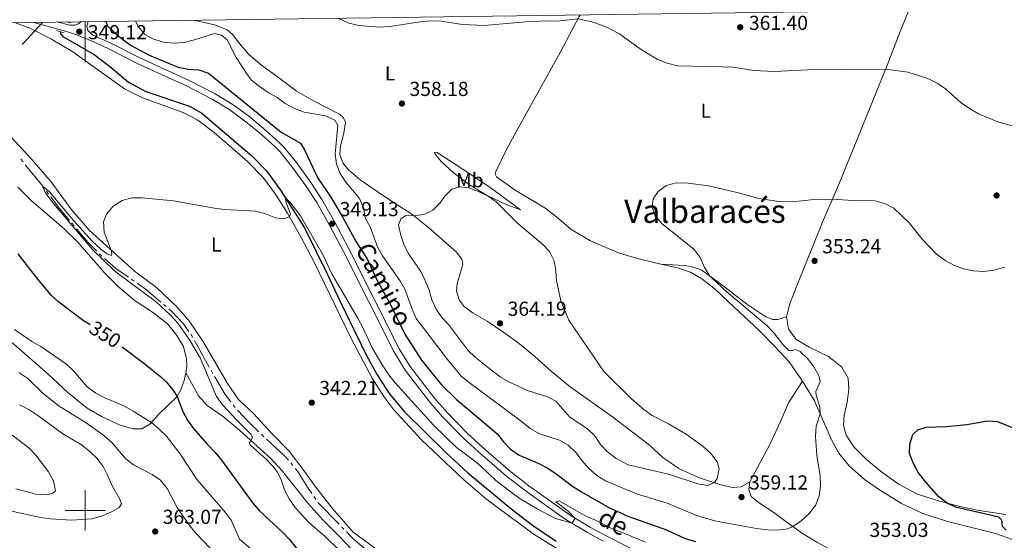
# Model space of a CAD drawing. Units: metres. Extents: x 593474 to 597970, y 696486 to 699517.
# Drawn here: x 596968 to 597454, y 698985 to 699243 of the extents above; entities that cross this region are included whole.
import ezdxf
from ezdxf.enums import TextEntityAlignment as Align

# ---------------------------------------------------------------- set-up
doc = ezdxf.new("R2010")
doc.units = ezdxf.units.M
doc.header["$MEASUREMENT"] = 0
doc.linetypes.add('DGN Style 2', pattern=[56.12205, 33.67323, -22.44882])
doc.linetypes.add('DGN Style 3', pattern=[78.57087, 56.12205, -22.44882])
for name, color, linetype, lineweight in [('Carátula', 7, 'Continuous', 0), ('Elementos auxiliares', 7, 'Continuous', 0), ('Entidades rústicas y varios', 7, 'Continuous', 0), ('Hidrografía', 7, 'Continuous', 0), ('Líneas de conducción', 7, 'Continuous', 0), ('Relieve y altimetría', 7, 'Continuous', 0), ('Textos de rotulación', 7, 'Continuous', 0), ('Viales y ferrocarril', 7, 'Continuous', 0)]:
    doc.layers.add(name, color=color, linetype=linetype, lineweight=lineweight)
doc.styles.add('Style-Arial', font='txt')
doc.styles.add('Style-Arial Narrow', font='txt')
doc.styles.add('Style-Helvetica-Narrow-Oblique', font='txt')
doc.styles.add('Style-Times New Roman', font='txt')

# ---------------------------------------------------------------- blocks, each defined once
blk = doc.blocks.new('5PATER_99')
at = {"layer": 'Relieve y altimetría', "linetype": 'Continuous', "lineweight": 0}
h = blk.add_hatch(color=250, dxfattribs=at)
edge = h.paths.add_edge_path()
edge.add_ellipse((0, 0), major_axis=(-1.1, -1.11), ratio=0.999422, start_angle=0, end_angle=360)
blk = doc.blocks.new('5PATER_100')
at = {"layer": 'Relieve y altimetría', "linetype": 'Continuous', "lineweight": 0}
h = blk.add_hatch(color=250, dxfattribs=at)
edge = h.paths.add_edge_path()
edge.add_ellipse((0, 0), major_axis=(-1.1, -1.11), ratio=0.999422, start_angle=0, end_angle=360)
blk = doc.blocks.new('5PATER_101')
at = {"layer": 'Relieve y altimetría', "linetype": 'Continuous', "lineweight": 0}
h = blk.add_hatch(color=250, dxfattribs=at)
edge = h.paths.add_edge_path()
edge.add_ellipse((0, 0), major_axis=(-1.1, -1.11), ratio=0.999422, start_angle=0, end_angle=360)
blk = doc.blocks.new('5PATER_102')
at = {"layer": 'Relieve y altimetría', "linetype": 'Continuous', "lineweight": 0}
h = blk.add_hatch(color=250, dxfattribs=at)
edge = h.paths.add_edge_path()
edge.add_ellipse((0, 0), major_axis=(-1.1, -1.11), ratio=0.999422, start_angle=0, end_angle=360)
blk = doc.blocks.new('5PATER_125')
at = {"layer": 'Relieve y altimetría', "linetype": 'Continuous', "lineweight": 0}
h = blk.add_hatch(color=250, dxfattribs=at)
edge = h.paths.add_edge_path()
edge.add_ellipse((0, 0), major_axis=(-1.1, -1.11), ratio=0.999422, start_angle=0, end_angle=360)
blk = doc.blocks.new('5PATER_202')
at = {"layer": 'Relieve y altimetría', "linetype": 'Continuous', "lineweight": 0}
h = blk.add_hatch(color=250, dxfattribs=at)
edge = h.paths.add_edge_path()
edge.add_ellipse((0, 0), major_axis=(-1.1, -1.11), ratio=0.999422, start_angle=0, end_angle=360)
blk = doc.blocks.new('5PATER_204')
at = {"layer": 'Relieve y altimetría', "linetype": 'Continuous', "lineweight": 0}
h = blk.add_hatch(color=250, dxfattribs=at)
edge = h.paths.add_edge_path()
edge.add_ellipse((0, 0), major_axis=(-1.1, -1.11), ratio=0.999422, start_angle=0, end_angle=360)
blk = doc.blocks.new('5PATER_205')
at = {"layer": 'Relieve y altimetría', "linetype": 'Continuous', "lineweight": 0}
h = blk.add_hatch(color=250, dxfattribs=at)
edge = h.paths.add_edge_path()
edge.add_ellipse((0, 0), major_axis=(-1.1, -1.11), ratio=0.999422, start_angle=0, end_angle=360)
blk = doc.blocks.new('5PATER_209')
at = {"layer": 'Relieve y altimetría', "linetype": 'Continuous', "lineweight": 0}
h = blk.add_hatch(color=250, dxfattribs=at)
edge = h.paths.add_edge_path()
edge.add_ellipse((0, 0), major_axis=(-1.1, -1.11), ratio=0.999422, start_angle=0, end_angle=360)
blk = doc.blocks.new('5PATER_210')
at = {"layer": 'Relieve y altimetría', "linetype": 'Continuous', "lineweight": 0}
h = blk.add_hatch(color=250, dxfattribs=at)
edge = h.paths.add_edge_path()
edge.add_ellipse((0, 0), major_axis=(-1.1, -1.11), ratio=0.999422, start_angle=0, end_angle=360)

msp = doc.modelspace()

# ---------------------------------------------------------------- linework, layer by layer
at = {"layer": 'Carátula', "color": 7, "linetype": 'Continuous', "lineweight": 0}
for p, q in [((597000, 699241.583), (597000, 699221.583)), ((597000, 698990), (597000, 699010)), ((596990, 699000), (597010, 699000))]:
    msp.add_line(p, q, dxfattribs=at)
msp.add_3dface([(593515.087, 696485.938), (597969.661, 696547.204), (597928.817, 699516.933), (593474.242, 699455.667)], dxfattribs=at)
at = {"layer": 'Elementos auxiliares', "color": 250, "linetype": 'Continuous', "lineweight": 0}
msp.add_3dface([(594380.39, 696891.91), (594349.16, 699205.12), (597776.23, 699252.26), (597808.59, 696939.06)], dxfattribs=at)
at = {"layer": 'Entidades rústicas y varios', "color": 92, "linetype": 'Continuous', "lineweight": 0}
for points in [[(597244.476, 699244.946, 360.061), (597243.982, 699244.063, 360.058), (597234.524, 699226.246, 359.511), (597213.87, 699188.913, 357.33), (597208.03, 699178.428, 357.433), (597202.762, 699167.504, 357.918), (597202.401, 699166.201, 357.918), (597203.18, 699164.82, 357.988), (597212.392, 699158.301, 358.022), (597226.997, 699149.601, 357.78), (597232.683, 699145.122, 358.091), (597239.965, 699138.884, 358.23), (597249.484, 699133.15, 357.607), (597257.123, 699129.914, 356.914), (597263.916, 699127.212, 356.533), (597273.953, 699124.096, 355.565), (597284.213, 699121.702, 355.288)], [(597346.341, 699095.61, 353.527), (597347.963, 699102.046, 353.319), (597351.541, 699111.035, 353.216), (597364.131, 699142.427, 354.392), (597372.089, 699160.701, 355.36), (597381.066, 699183.001, 356.916), (597396.533, 699221.252, 360.272), (597402.461, 699236.732, 362.278), (597406.797, 699247.178, 363.175)], [(596965.077, 699241.102, 346.915), (596972.594, 699238.32, 346.915), (596983.268, 699232.854, 346.949), (596993.909, 699226.558, 347.018), (597019.38, 699208.365, 346.88), (597028.325, 699203.935, 346.811), (597048.393, 699196.725, 346.395), (597055.593, 699192.882, 346.36), (597063.71, 699186.716, 346.083), (597080.041, 699172.406, 345.702), (597087.616, 699164.736, 345.564), (597093.945, 699156.213, 345.495), (597099.825, 699146.84, 345.045), (597106.487, 699135.22, 344.733), (597112.813, 699122.989, 344.352), (597131.394, 699084.925, 343.001), (597141.666, 699065.3, 342.517), (597147.386, 699056.246, 342.343), (597152.334, 699049.681, 342.17), (597166.045, 699034.812, 342.032), (597186.784, 699015.206, 341.893), (597198.299, 699005.445, 341.616), (597221.724, 698988.127, 340.924), (597237.267, 698978.595, 340.474)], [(597328.255, 699014.053, 358.366), (597323.949, 699011.618, 358.712), (597319.617, 699011.258, 359.092), (597313.492, 699012.874, 359.853), (597302.872, 699016.244, 360.441), (597293.245, 699020.769, 360.441), (597285.262, 699026.16, 360.51), (597278.676, 699032.179, 360.683), (597260.394, 699046.33, 361.168), (597239.428, 699061.072, 361.554), (597230.327, 699068.696, 362.074), (597222.048, 699076.081, 362.836), (597214.417, 699082.262, 363.84), (597206.731, 699087.892, 364.325), (597198.526, 699093.575, 364.186), (597191.539, 699097.55, 363.563), (597187.086, 699100.734, 363.286), (597184.652, 699104.153, 363.182), (597183.358, 699108.396, 363.113), (597183.637, 699112.093, 363.113), (597186.561, 699121.546, 362.593), (597186.037, 699124.165, 362.108), (597183.23, 699127.807, 361.762), (597169.514, 699139.8, 360.585), (597161.308, 699146.35, 359.927), (597154.442, 699150.804, 359.269), (597147.778, 699155.078, 358.161), (597135.789, 699163.297, 357.226), (597130.018, 699168.264, 356.741), (597127.206, 699171.768, 356.325), (597125.801, 699175.841, 356.014), (597126.069, 699180.128, 355.841), (597127.763, 699186.405, 356.187), (597128.46, 699191.958, 356.602), (597127.466, 699194.075, 356.706), (597125.525, 699195.881, 356.845), (597112.436, 699202.514, 357.676), (597104.298, 699207.225, 358.057), (597096.717, 699212.885, 358.403), (597087.115, 699220.112, 358.23), (597080.765, 699225.344, 357.676), (597076.152, 699230.683, 356.845), (597072.648, 699235.148, 355.806), (597070.072, 699237.568, 355.737), (597063.752, 699239.957, 356.672), (597053.585, 699242.32, 356.776)], [(597144.595, 698980.218, 342.066), (597132.358, 698989.208, 342.101), (597121.996, 699001.039, 342.343), (597113.87, 699011.502, 342.551), (597107.518, 699020.338, 342.655), (597100.719, 699029.26, 343.071), (597091.776, 699038.299, 343.244), (597083.061, 699047.849, 343.59), (597075.738, 699054.85, 343.902), (597070.178, 699062.651, 344.11), (597058.379, 699083.131, 344.317), (597051.201, 699093.939, 344.179), (597044.812, 699100.87, 344.283), (597035.115, 699110.146, 344.421), (597024.23, 699118.219, 344.733), (597001.992, 699138.506, 345.252), (596992.829, 699149.044, 345.356), (596983.151, 699162.442, 345.46), (596973.689, 699173.337, 345.702), (596963.17, 699184.654, 346.257)], [(597214.931, 699148.536, 358.68), (597207.96, 699151.123, 359.269), (597198.499, 699155.642, 359.65), (597189.757, 699160.861, 359.754), (597181.741, 699166.953, 359.546), (597175.713, 699172.45, 358.957), (597172.638, 699176.345, 358.68), (597172.559, 699177.006, 358.403), (597173.872, 699176.887, 358.299), (597189.424, 699166.695, 357.676), (597199.966, 699159.606, 357.676), (597214.931, 699148.536, 358.68)], [(596966.672, 699159.745, 349.108), (596973.246, 699153.118, 348.761), (596989.588, 699139.085, 347.307), (596996.306, 699132.591, 347.03), (597009.451, 699117.397, 346.649), (597016.63, 699110.263, 346.684), (597024.656, 699103.546, 346.857), (597033.244, 699097.917, 346.857), (597040.65, 699092.194, 346.753), (597045.282, 699086.439, 346.649), (597048.542, 699081.047, 346.614), (597050.009, 699074.961, 346.718), (597050.212, 699071.211, 346.857), (597049.676, 699068.044, 347.272)], [(597284.213, 699121.702, 355.288), (597295.822, 699120.976, 355.184), (597299.962, 699120.439, 355.184), (597304.528, 699118.753, 355.149), (597315.739, 699110.527, 354.734), (597326.698, 699101.891, 354.146), (597336.222, 699095.742, 354.008), (597339.617, 699094.287, 353.87), (597342.004, 699094.272, 353.766), (597346.341, 699095.61, 353.527)], [(597284.213, 699121.702, 355.288), (597292.443, 699119.904, 355.633), (597299.007, 699117.76, 355.945), (597304.612, 699114.495, 356.118), (597311.078, 699109.343, 356.325), (597317.762, 699103.046, 356.636), (597332.862, 699088.927, 356.775), (597340.55, 699080.982, 356.636), (597347.726, 699073.429, 356.533), (597354.273, 699063.882, 356.221)], [(597454.769, 698998, 348.65), (597441.491, 699000.007, 348.996), (597432.053, 699002.003, 349.584), (597420.354, 699005.015, 350.31), (597411.041, 699008.046, 350.483), (597402.009, 699012.87, 350.691), (597392.837, 699019.324, 351.244), (597385.662, 699025.286, 351.624), (597379.7, 699031.361, 352.212), (597375.809, 699037.219, 352.42), (597374.489, 699041.952, 352.835), (597374.903, 699046.856, 352.628), (597376.321, 699053.469, 352.351), (597377.108, 699059.68, 352.04), (597376.777, 699065.395, 351.97), (597373.741, 699070.752, 351.97), (597367.105, 699076.01, 352.074), (597357.482, 699080.743, 352.697), (597351.026, 699084.684, 353.216), (597347.361, 699089.777, 353.458), (597346.341, 699095.61, 353.527)], [(597049.676, 699068.044, 347.272), (597048.835, 699064.16, 347.999), (597047.204, 699059.544, 348.969), (597045.165, 699056.052, 350.077), (597036.239, 699047.348, 353.505), (597031.829, 699042.56, 355.341), (597027.9, 699040.388, 356.31), (597023.632, 699040.238, 356.83), (597017.256, 699042.075, 357.28), (597008.267, 699046.264, 357.211), (597000.843, 699050.601, 356.968), (596991.365, 699058.344, 356.622), (596981.625, 699067.378, 356.691), (596963.418, 699083.388, 356.345)], [(597328.255, 699014.053, 358.366), (597338.301, 699032.94, 356.74), (597343.23, 699043.665, 356.048), (597347.372, 699053.162, 355.944), (597354.273, 699063.882, 356.221)], [(597354.273, 699063.882, 356.221), (597360.097, 699054.489, 355.564), (597368.51, 699034.87, 353.939), (597372.281, 699028.253, 353.385), (597377.17, 699022.165, 352.797), (597384.95, 699015.326, 352.313), (597392.862, 699009.868, 351.932), (597403.211, 699003.459, 351.448), (597413.419, 698998.575, 351.344), (597425.894, 698994.579, 351.31), (597449.639, 698988.547, 350.86), (597458.019, 698985.605, 350.756)], [(597459.836, 698931.77, 354.215), (597452.873, 698937.97, 354.976), (597446.817, 698942.836, 354.907), (597432.576, 698951.747, 354.25), (597418.814, 698960.372, 354.699), (597411.465, 698964.643, 354.492), (597403.064, 698968.243, 353.8), (597387.521, 698972.788, 352.763), (597377.871, 698976.207, 352.59), (597368.994, 698980.198, 352.935), (597361.4, 698984.301, 353.523), (597354.191, 698988.672, 354.354), (597346.656, 698993.984, 355.391), (597340.083, 698998.965, 356.74), (597333.053, 699003.609, 357.778), (597328.936, 699006.912, 358.297), (597327.726, 699010.259, 358.539), (597328.255, 699014.053, 358.366)]]:
    msp.add_polyline3d(points, dxfattribs=at)
at = {"layer": 'Hidrografía', "color": 5, "linetype": 'Continuous', "lineweight": 0}
for p, q in [((596968.148, 699173.551), (596969.256, 699172.197)), ((596980.815, 699157.761), (596981.858, 699156.356)), ((596993.389, 699141.903), (596994.516, 699140.564)), ((597022.724, 699114.277), (597024.164, 699113.284)), ((597038.661, 699101.842), (597039.986, 699100.699)), ((597054, 699083.92), (597061.266, 699070.797)), ((597062.114, 699069.266), (597062.962, 699067.735)), ((597073.013, 699052.251), (597074.087, 699050.869)), ((597086.99, 699037.636), (597088.248, 699036.419)), ((597101.447, 699023.505), (597102.553, 699022.15)), ((597112.956, 699006.882), (597113.955, 699005.445)), ((597126.546, 698991.93), (597127.764, 698990.674))]:
    msp.add_line(p, q, dxfattribs=at)
at = {"layer": 'Hidrografía', "color": 5, "linetype": 'Continuous', "lineweight": 0, "flags": 128}
for points in [[(596970.364, 699170.843), (596978.333, 699161.104), (596979.772, 699159.166)], [(596982.901, 699154.951), (596986.541, 699150.048), (596992.263, 699143.242)], [(596995.642, 699139.224), (597001.26, 699132.542), (597005.659, 699128.075)], [(597006.887, 699126.828), (597007.466, 699126.241), (597008.162, 699125.631)], [(597009.477, 699124.477), (597015.145, 699119.503), (597021.284, 699115.271)], [(597025.605, 699112.291), (597030.307, 699109.049), (597037.337, 699102.985)], [(597041.311, 699099.556), (597042.788, 699098.282), (597048.516, 699092.173), (597051.202, 699088.352)], [(597052.208, 699086.921), (597052.822, 699086.048), (597053.153, 699085.451)], [(597063.809, 699066.204), (597064.073, 699065.728), (597069.122, 699057.254), (597071.939, 699053.632)], [(597075.197, 699049.52), (597081.302, 699043.136), (597085.732, 699038.852)], [(597089.506, 699035.203), (597091.262, 699033.505), (597099.1, 699026.379), (597100.34, 699024.86)], [(597103.66, 699020.795), (597104.795, 699019.405), (597109.728, 699011.524), (597111.957, 699008.318)], [(597114.953, 699004.008), (597115.247, 699003.586), (597125.328, 698993.187)], [(597128.982, 698989.418), (597131.886, 698986.422), (597140.08, 698979.345)]]:
    msp.add_lwpolyline(points, dxfattribs=at)
at = {"layer": 'Hidrografía', "color": 142, "linetype": 'DGN Style 3', "lineweight": 25}
msp.add_polyline3d([(596987.685, 699236.588, 346.894), (596987.818, 699235.467, 346.823), (596988.913, 699234.178, 346.823), (597004.413, 699225.339, 346.684), (597012.73, 699218.958, 346.684), (597021.322, 699211.632, 346.615), (597029.912, 699206.973, 346.442), (597051.433, 699199.707, 346.269), (597057.576, 699196.32, 346.027), (597082.282, 699175.315, 345.472), (597089.514, 699167.762, 345.299), (597096.497, 699158.208, 345.092), (597108.194, 699139.605, 344.607), (597119.458, 699116.894, 343.845), (597125.972, 699103.2, 343.187), (597139.12, 699076.292, 342.494), (597144.172, 699066.986, 342.148), (597150.161, 699057.713, 342.079), (597157.616, 699048.731, 341.906), (597178.227, 699028.506, 341.559), (597188.972, 699018.566, 341.456), (597211.042, 699000.225, 341.178), (597220.978, 698992.708, 340.867), (597232.561, 698984.747, 340.347)], dxfattribs=at)
at = {"layer": 'Líneas de conducción', "color": 250, "linetype": 'Continuous', "lineweight": 25}
msp.add_line((596979.03, 699241.294), (596968.875, 699230.255), dxfattribs=at)
at = {"layer": 'Relieve y altimetría', "color": 30, "linetype": 'Continuous', "lineweight": 0, "flags": 128}
for points, elevation in [([(597124.748, 699243.299), (597130.239, 699240.844), (597135.083, 699239.604), (597145.353, 699238.809), (597150.43, 699239.17), (597165.443, 699241.527), (597170.563, 699241.924), (597175.789, 699241.799), (597186.354, 699240.197), (597197.007, 699239.687), (597217.498, 699241.49), (597227.903, 699242.01), (597233.13, 699241.846), (597243.372, 699242.872), (597250.177, 699241.399), (597254.969, 699239.831), (597259.608, 699237.887), (597263.97, 699235.442), (597274.037, 699228.068), (597282.584, 699222.786), (597287.391, 699221), (597292.563, 699219.686), (597314.592, 699219.295), (597319.913, 699218.976), (597330.19, 699217.412), (597340.301, 699216.951), (597360.167, 699217.952), (597376.037, 699217.735), (597395.279, 699218.151), (597406.347, 699216.638), (597416.249, 699213.423), (597420.769, 699211.184), (597424.929, 699208.409), (597432.606, 699201.492), (597436.704, 699198.627), (597441.132, 699196.068), (597450.745, 699192.049), (597465.443, 699187.875)], 360), ([(597024.765, 699241.923), (597026.112, 699239.099), (597029.327, 699235.272), (597033.71, 699232.953), (597038.607, 699231.415), (597043.589, 699230.972), (597048.844, 699231.319), (597053.969, 699232.516), (597063.793, 699235.758), (597067.296, 699234.932), (597070.08, 699232.504), (597074.471, 699223.785), (597080.109, 699215.282), (597082.077, 699212.675), (597086, 699209.575), (597090.254, 699206.618), (597094.745, 699204.084), (597098.799, 699201.158), (597103.377, 699198.696), (597108.042, 699196.89), (597118.624, 699195.031), (597123.253, 699192.845), (597124.713, 699190.225), (597123.485, 699176.167), (597124.043, 699171.199), (597125.975, 699166.538), (597128.634, 699162.261), (597135.434, 699154.158), (597137.477, 699149.575), (597138.29, 699144.639), (597140.657, 699140.128), (597144.4, 699130.252), (597146.796, 699125.863), (597155.342, 699113.651), (597157.857, 699109.327), (597161.42, 699099.454), (597163.472, 699094.894), (597178.875, 699074.524), (597185.736, 699066.404), (597189.558, 699063.181), (597214.601, 699044.684), (597219.749, 699040.47), (597224.098, 699037.998), (597234.186, 699034.653), (597238.543, 699032.205), (597242.328, 699028.651), (597245.356, 699024.514), (597248.728, 699020.716), (597252.646, 699017.31), (597256.93, 699014.628), (597262.037, 699012.523), (597272.284, 699008.121), (597287.383, 699003.656), (597301.535, 698997.62), (597306.332, 698996.176), (597311.657, 698994.742), (597331.607, 698991.108), (597337.063, 698990.406), (597342.061, 698990.301), (597347.002, 698990.891), (597349.498, 698991.981), (597353.633, 698994.789), (597357.523, 698998.559), (597360.717, 699002.436), (597362.545, 699007.138), (597363.203, 699012.106), (597363.043, 699017.103), (597361.272, 699027.334), (597360.739, 699036.596), (597361.018, 699041.697), (597363.016, 699047.68), (597362.807, 699050.97), (597361.063, 699056.888), (597360.791, 699058.797), (597362.969, 699063.664), (597362.373, 699066.617), (597359.872, 699070.945), (597356.773, 699075.106), (597353.13, 699078.481), (597350.777, 699079.59), (597349.314, 699079.102), (597347.445, 699079.072), (597344.497, 699082.005), (597340.121, 699087.839), (597336.662, 699091.449), (597317.085, 699107.883), (597309.608, 699114.713), (597308.553, 699115.8), (597305.89, 699120.032), (597303.761, 699124.929), (597300.709, 699128.889), (597284.723, 699141.814), (597281.44, 699145.599), (597279.931, 699150.094), (597280.53, 699153.956), (597282.889, 699157.539), (597286.842, 699160.598), (597291.794, 699161.886), (597297.734, 699161.805), (597307.893, 699160.35), (597322.73, 699156.88)], 355), ([(597125.76, 698980.018), (597118.273, 698987.233), (597110.456, 698994.011), (597103.638, 699001.514), (597100.712, 699005.68), (597098.407, 699010.117), (597096.704, 699015.085), (597094.977, 699018.859), (597092.632, 699021.893), (597089.186, 699025.516), (597081.652, 699032.286), (597080.967, 699033.42), (597081.877, 699034.53), (597082.567, 699036.271), (597081.791, 699037.756), (597074.776, 699044.642), (597067.754, 699052.256), (597064.84, 699056.321), (597056.747, 699075.338), (597051.44, 699084.308), (597045.675, 699092.558), (597042.114, 699096.54), (597035.188, 699102.932), (597014.655, 699118.252), (597003.532, 699128.872), (596984.286, 699151.633), (596980.189, 699157.056), (596978.911, 699160.325), (596982.38, 699157.483), (596994.202, 699143.282), (597003.412, 699133.055), (597007.762, 699128.973), (597010.761, 699126.744), (597012.881, 699126.005), (597013.162, 699127), (597012.79, 699128.655), (597009.316, 699137.554), (597009.023, 699142.59), (597010.555, 699146.413), (597013.715, 699150.282), (597018.192, 699153.122), (597023.024, 699154.428), (597028.024, 699154.446), (597043.553, 699152.988), (597063.859, 699149.304), (597068.826, 699148.733), (597084.251, 699147.904), (597089.088, 699146.611), (597093.968, 699144.623), (597098.07, 699144.05), (597100.785, 699145.165), (597101.428, 699146.595), (597099.154, 699151.972), (597098.715, 699154.68), (597101.448, 699151.838), (597106.267, 699145.521), (597117.418, 699126.209), (597121.811, 699116.894), (597134.79, 699094.637), (597137.282, 699090.002), (597141.663, 699080.375), (597146.935, 699071.407), (597149.955, 699066.994), (597153.117, 699063.121), (597172.185, 699041.919), (597183.277, 699031.106), (597191.571, 699025.038), (597195.396, 699021.818), (597202.945, 699014.588), (597214.239, 699006.084), (597223.221, 699000.857), (597232.225, 698996.078), (597240.434, 698993.619), (597242.052, 698996.145), (597238.475, 698999.607), (597232.451, 699004.307), (597234.062, 699004.731), (597247.32, 698997.087), (597251.933, 698995.157), (597261.417, 698990.473), (597266.506, 698988.56), (597276.622, 698984.266)], 345), ([(597269.803, 699055.168), (597256.149, 699068.61), (597238.835, 699093.995), (597234.957, 699103.635), (597232.7, 699113.691), (597232.378, 699118.438), (597231.544, 699123.369), (597229.36, 699127.888), (597225.898, 699131.623), (597213.814, 699141.624), (597203.028, 699152.469), (597198.939, 699155.348), (597194.217, 699157.616), (597189.527, 699159.345), (597184.833, 699159.836), (597181.108, 699158.726), (597177.553, 699155.227), (597175.105, 699151.89), (597171.675, 699148.344), (597167.16, 699146.198), (597162.218, 699145.624), (597158.26, 699145.699), (597155.875, 699144.057), (597154.788, 699140.979), (597155.849, 699136.087), (597157.544, 699131.05), (597159.784, 699126.581), (597165.656, 699118.115), (597167.921, 699113.657), (597169.777, 699108.866), (597171.105, 699103.994), (597173.272, 699099.488), (597176.127, 699095.29), (597179.593, 699091.658), (597188.963, 699079.24), (597192.537, 699075.744), (597200.855, 699069.208), (597204.91, 699066.094), (597209.227, 699063.569), (597218.487, 699059.231), (597228.279, 699056.086), (597232.425, 699053.953), (597239.283, 699046.043), (597248.062, 699040.398), (597251.668, 699036.932), (597254.459, 699032.549), (597257.877, 699028.899), (597262.095, 699025.897), (597268.218, 699022.586), (597288.118, 699017.95), (597302.549, 699013.186), (597307.445, 699012.391), (597310.837, 699013.716), (597312.057, 699015.835), (597313.095, 699020.795), (597312.088, 699023.964), (597309.028, 699028.179), (597305.226, 699031.649), (597296.808, 699037.741), (597288.058, 699042.871), (597280.048, 699046.947), (597275.936, 699049.792), (597269.803, 699055.168)], 360), ([(597322.73, 699156.88), (597332.619, 699154.117), (597342.535, 699152.698), (597349.365, 699152.439), (597359.785, 699153.72), (597369.129, 699153.904), (597379.106, 699153.222), (597390.039, 699152.948), (597394.874, 699151.676), (597399.338, 699149.374), (597407.031, 699142.157), (597413.326, 699134.081), (597420.523, 699126.641), (597424.714, 699123.579), (597429.367, 699121.06), (597433.828, 699119.34), (597438.746, 699118.443), (597443.749, 699118.155), (597448.865, 699118.786), (597454.258, 699120.194)], 355), ([(596964.98, 699089.402), (596973.623, 699083.562), (596978.079, 699081.065), (596990.739, 699072.266), (596994.386, 699068.835), (597000.989, 699061.133), (597005.201, 699057.992), (597009.634, 699055.679), (597019.303, 699051.564), (597023.68, 699049.11), (597032.649, 699043.45), (597036.544, 699040.182), (597040.101, 699036.665), (597046.758, 699028.115), (597055.275, 699015.177), (597069.117, 698999.194), (597072.053, 698995.146), (597076.232, 698985.824), (597087.099, 698976.556)], 355), ([(596967.235, 699068.087), (596971.68, 699065.143), (596979.12, 699057.734), (596987.011, 699051.493), (597000.368, 699043.275), (597009.105, 699037.048), (597013.098, 699033.604), (597019.828, 699025.619), (597023.796, 699022.573), (597033.08, 699017.803), (597037.16, 699014.918), (597040.467, 699010.866), (597045.419, 699001.461), (597051.275, 698992.923), (597054.45, 698988.944), (597061.598, 698981.335)], 360), ([(596967.435, 699052.227), (596972.13, 699049.797), (596976.487, 699046.95), (596988.921, 699037.865), (596998.125, 699032.455), (597002.057, 699029.221), (597005.838, 699025.681), (597008.828, 699021.674), (597011.163, 699017.084), (597013.221, 699012.093), (597017.133, 699005.602), (597017.874, 699003.218), (597016.663, 699001.462), (597012.975, 698999.246), (597008.291, 698997.275), (597003.312, 698995.767), (596993.132, 698995.183), (596982.765, 698995.822), (596977.803, 698996.442), (596962.954, 698999.764)], 365), ([(596963.875, 699037.162), (596972.086, 699030.889), (596975.505, 699027.241), (596981.753, 699019.015), (596984.218, 699014.591), (596985.252, 699009.694), (596983.771, 699008.301), (596980.525, 699007.696), (596975.531, 699007.963), (596965.69, 699010.719)], 370)]:
    msp.add_lwpolyline(points, dxfattribs=dict(at, elevation=elevation))
at = {"layer": 'Relieve y altimetría', "color": 30, "linetype": 'Continuous', "lineweight": 30, "elevation": 350, "flags": 128}
for points in [[(597010.118, 699241.722), (597011.038, 699239.503), (597014.583, 699235.978), (597018.537, 699232.72), (597022.671, 699229.75), (597031.484, 699224.91), (597045.939, 699219.057), (597051.046, 699218.126), (597056.09, 699217.723), (597060.845, 699216.151), (597096.826, 699186.973), (597106.239, 699181.437), (597108.227, 699178.138), (597114.881, 699164.212), (597121.339, 699154.802), (597126.579, 699145.904), (597133.762, 699132.661), (597139.328, 699123.968), (597143.687, 699114.571), (597151.27, 699100.85), (597157.861, 699087.031), (597166.054, 699074.267), (597175.925, 699062.103), (597183.397, 699054.855), (597199.732, 699041.201), (597203.414, 699037.804), (597206.572, 699033.927), (597210.066, 699030.311), (597214.275, 699027.224), (597224.029, 699023.122), (597228.412, 699020.841), (597232.589, 699018.093), (597240.625, 699012.053), (597245.123, 699009.21), (597258.583, 699001.395), (597267.949, 698997.087), (597287.087, 698990.412), (597296.32, 698986.052), (597301.334, 698984.572)], [(597002.342, 699091.66), (596999.137, 699093.654), (596986.885, 699102.993), (596983.148, 699106.369), (596976.5, 699114.274), (596966.857, 699126.785)], [(597018.241, 699080.89), (597029.598, 699072.252), (597037.393, 699065.987), (597039.985, 699063.473), (597043.18, 699059.598), (597045.307, 699056.295), (597048.116, 699048.951), (597050.563, 699044.524), (597053.494, 699040.474), (597060.266, 699032.662), (597064.169, 699028.659), (597067.312, 699024.77), (597082.737, 699003.581), (597086.046, 698999.833), (597097.41, 698989.239), (597100.821, 698985.583), (597107.105, 698977.719)], [(597454.795, 698990.208), (597453.051, 698992.033), (597452.77, 698995.118), (597451.279, 698996.637), (597430.482, 699001.361), (597425.912, 699003.378), (597421.468, 699006.883), (597414.473, 699014.714), (597411.419, 699018.671), (597408.948, 699023.513), (597407.133, 699028.172), (597407.204, 699032.752), (597408.685, 699037.527), (597411.297, 699039.897), (597415.268, 699041.198), (597425.356, 699041.46), (597430.494, 699041.912), (597435.509, 699042.466), (597445.603, 699044.232), (597450.595, 699043.959), (597460.323, 699040.05)]]:
    msp.add_lwpolyline(points, dxfattribs=at)
at = {"layer": 'Viales y ferrocarril', "color": 1, "linetype": 'DGN Style 2', "lineweight": 0, "elevation": 347.506, "flags": 128}
msp.add_lwpolyline([(596990.686, 699241.455), (596992.66, 699240.947)], dxfattribs=at)
at = {"layer": 'Viales y ferrocarril', "color": 1, "linetype": 'DGN Style 2', "lineweight": 0, "extrusion": (0.00847, -0.002463, 0.999961), "elevation": 3682.736, "flags": 128}
msp.add_lwpolyline([(596961.439, 699248.327), (596965.14, 699247.251)], dxfattribs=at)
at = {"layer": 'Viales y ferrocarril', "color": 250, "linetype": 'Continuous', "lineweight": 0}
msp.add_polyline3d([(596973.927, 699241.224, 346.98), (596989.576, 699236.952, 348.23), (596995.809, 699235.018, 348.957), (597002.564, 699232.196, 349.096), (597010.911, 699228.428, 349.131), (597025.594, 699220.905, 349.581), (597049.642, 699209.974, 349.546), (597062.623, 699203.309, 349.546), (597071.374, 699197.947, 349.546), (597078.706, 699192.612, 349.531), (597085.928, 699186.705, 349.495), (597093.547, 699179.86, 349.436), (597096.183, 699177.14, 349.408), (597102.37, 699169.537, 349.408), (597108.906, 699160.446, 349.373), (597114.311, 699152.126, 349.206), (597120.668, 699140.99, 349.132), (597127.518, 699127.909, 348.95), (597152.443, 699078.462, 347.996), (597157.992, 699069.381, 347.71), (597170.221, 699053.526, 347.108), (597176.491, 699046.31, 346.889), (597186.879, 699035.729, 346.609), (597195.823, 699027.473, 346.499), (597208.258, 699016.827, 346.316), (597215.18, 699011.415, 346.064), (597217.267, 699009.784, 345.989), (597233.763, 698998.032, 345.342), (597237.91, 698995.156, 345.101), (597247.983, 698989.018, 344.698), (597255.858, 698984.815, 344.472)], dxfattribs=at)
at = {"layer": 'Viales y ferrocarril', "color": 250, "linetype": 'DGN Style 3', "lineweight": 0}
for points in [[(596998.087, 699241.556, 348.572), (596996.375, 699240.304, 348.572), (596994.832, 699239.808, 348.502), (596992.439, 699239.761, 348.329), (596985.966, 699241.39, 347.138)], [(597001.474, 699241.603, 348.939), (597000.741, 699239.276, 349.061), (597001.217, 699237.213, 349.061), (597003.799, 699234.932, 349.096), (597012.214, 699231.132, 349.131), (597026.899, 699223.605, 349.581), (597050.949, 699212.674, 349.546), (597064.094, 699205.926, 349.546), (597073.043, 699200.443, 349.546), (597080.539, 699194.987, 349.531), (597087.881, 699188.984, 349.495), (597095.63, 699182.024, 349.436), (597098.428, 699179.136, 349.408), (597104.753, 699171.36, 349.408), (597111.383, 699162.139, 349.373), (597116.874, 699153.689, 349.206), (597123.301, 699142.428, 349.132), (597130.187, 699129.28, 348.95), (597155.066, 699079.921, 347.996), (597160.467, 699071.083, 347.71), (597172.542, 699055.427, 347.108), (597178.696, 699048.347, 346.889), (597188.968, 699037.883, 346.609), (597197.816, 699029.716, 346.499), (597210.159, 699019.151, 346.316), (597215.118, 699015.272, 346.133), (597219.062, 699012.189, 345.989), (597235.488, 699000.487, 345.342), (597239.547, 698997.672, 345.101), (597249.544, 698991.578, 344.698), (597257.217, 698987.49, 344.472), (597307.024, 698962.191, 342.397)], [(597049.676, 699068.044, 347.272), (597055.86, 699056.615, 346.891), (597060.186, 699051.911, 346.233), (597068.048, 699046.344, 345.679), (597076.279, 699039.55, 345.264), (597091.694, 699025.726, 344.537), (597097.346, 699019.446, 344.086), (597109.91, 699003.581, 343.221), (597117.322, 698995.294, 343.186), (597125.64, 698987.111, 342.909), (597134.301, 698977.944, 342.771)]]:
    msp.add_polyline3d(points, dxfattribs=at)

# ---------------------------------------------------------------- block references
at = {"layer": 'Relieve y altimetría', "color": 250, "linetype": 'Continuous', "lineweight": 0}
for name, p in [('5PATER_202', (596997.031, 699236.626, 349.124)), ('5PATER_101', (597323.486, 699238.784, 361.398)), ('5PATER_210', (597156.397, 699201.068, 358.178)), ('5PATER_102', (597450.134, 699155.647, 356.902)), ('5PATER_204', (597121.918, 699141.669, 349.132)), ('5PATER_100', (597360.267, 699123.316, 353.235)), ('5PATER_209', (597204.85, 699092.418, 364.195)), ('5PATER_205', (597111.85, 699053.252, 342.206)), ('5PATER_99', (597324.129, 699006.582, 359.116)), ('5PATER_125', (597034.501, 698989.597, 363.07))]:
    msp.add_blockref(name, p, dxfattribs=at)

# ---------------------------------------------------------------- texts
at = {"layer": 'Entidades rústicas y varios', "color": 92, "linetype": 'Continuous', "lineweight": 0, "style": 'Style-Arial Narrow'}
for s, p in [('L', (597150.535, 699215.983, 358.892)), ('L', (597306.503, 699197.531, 358.105)), ('Mb', (597189.925, 699163.189, 358.85)), ('L', (597064.642, 699131.406, 344.741))]:
    msp.add_text(s, height=7, dxfattribs=at).set_placement(p, align=Align.MIDDLE_CENTER)
at = {"layer": 'Textos de rotulación', "color": 250, "linetype": 'Continuous', "lineweight": 0, "style": 'Style-Arial'}
for s, p in [('361.40', (597327.8, 699237.454, 361.398)), ('349.12', (597001.283, 699232.85, 349.124)), ('358.18', (597160.147, 699204.818, 358.178)), ('349.13', (597125.668, 699145.419, 349.132)), ('353.24', (597364.017, 699127.066, 353.235)), ('364.19', (597208.6, 699096.168, 364.195)), ('342.21', (597115.6, 699057.002, 342.206)), ('359.12', (597327.879, 699010.332, 359.116)), ('363.07', (597038.251, 698993.347, 363.07)), ('353.03', (597387.358, 698986.876, 353.028))]:
    msp.add_text(s, height=7, dxfattribs=at).set_placement(p)
at = {"layer": 'Textos de rotulación', "color": 250, "linetype": 'Continuous', "lineweight": 0, "style": 'Style-Times New Roman'}
msp.add_text('Valbaracés', height=11.5, dxfattribs=at).set_placement((597306.074, 699147.861, 354.945), align=Align.MIDDLE_CENTER)
at = {"layer": 'Textos de rotulación', "color": 250, "linetype": 'Continuous', "lineweight": 0, "style": 'Style-Helvetica-Narrow-Oblique'}
for s, rotation, p in [('Camino', 298.25563, (597143.623, 699109.529, 348.95)), ('de', 332.409, (597258.795, 698990.36, 344.472))]:
    msp.add_text(s, height=9, rotation=rotation, dxfattribs=at).set_placement(p, align=Align.CENTER)
at = {"layer": 'Textos de rotulación', "color": 27, "linetype": 'Continuous', "lineweight": 0, "style": 'Style-Helvetica-Narrow-Oblique'}
msp.add_text('350', height=7, rotation=328.10684, dxfattribs=at).set_placement((597009.843, 699086.992, 350), align=Align.MIDDLE_CENTER)

doc.saveas('drawing.dxf')
